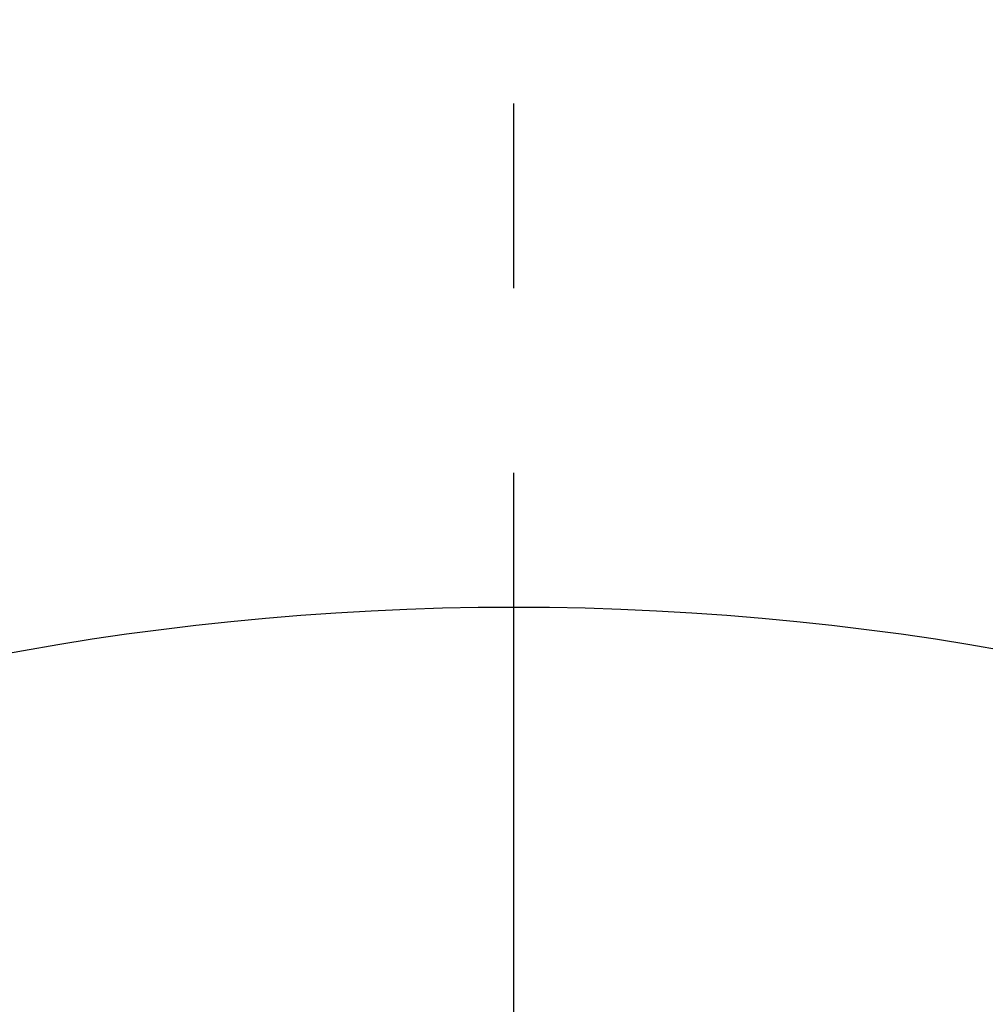
# Model space of a CAD drawing. Extents: x 0 to 4029, y -24035 to 2875.
# Drawn here: x 1664 to 1674, y 1516 to 1527 of the extents above; entities that cross this region are included whole.
import ezdxf

# ---------------------------------------------------------------- set-up
doc = ezdxf.new("R2010")
doc.units = 0
doc.header["$LTSCALE"] = 8
doc.header["$MEASUREMENT"] = 0
doc.linetypes.add('CENTER', pattern=[2, 1.25, -0.25, 0.25, -0.25])
doc.layers.get('0').update_dxf_attribs({"linetype": 'CONTINUOUS'})
doc.layers.get('DEFPOINTS').update_dxf_attribs({"linetype": 'CONTINUOUS'})
doc.layers.add('1', color=1, linetype='CENTER')
doc.layers.add('DIM', color=6, linetype='CONTINUOUS')
doc.styles.add('GHS', font='romans', dxfattribs={"bigfont": 'ghs'})
doc.dimstyles.new('A1', dxfattribs={"dimtxt": 4, "dimasz": 3.5, "dimexe": 2, "dimexo": 0.7, "dimgap": 2, "dimtad": 1, "dimtoh": 1, "dimdec": 3, "dimdsep": 46, "dimtxsty": 'Standard', "dimcen": 0, "dimclrd": 2, "dimclre": 2, "dimclrt": 6, "dimadec": 0, "dimazin": 2, "dimtp": 0.02, "dimtfac": 0.65, "dimtdec": 3, "dimtmove": 0, "dimatfit": 3, "dimfxl": 0, "dimtolj": 1, "dimarcsym": 0})

# ---------------------------------------------------------------- blocks, each defined once
blk = doc.blocks.new('*D37')
at = {"layer": 'DEFPOINTS', "color": 0}
for p in [(1521.543, 1651.316), (1669.043, 1589.548), (1521.543, 1521.542)]:
    blk.add_point(p, dxfattribs=at)
at = {"layer": 'DIM', "color": 2, "lineweight": -2}
for p, q in [((1521.543, 1522.242), (1521.543, 1656.316)), ((1669.043, 1590.248), (1669.043, 1656.316)), ((1646.543, 1651.316), (1544.043, 1651.316))]:
    blk.add_line(p, q, dxfattribs=at)
at = {"layer": 'DIM', "color": 2}
for points in [[(1544.043, 1655.066), (1544.043, 1647.566), (1521.543, 1651.316)], [(1646.543, 1655.066), (1646.543, 1647.566), (1669.043, 1651.316)]]:
    blk.add_solid(points, dxfattribs=at)
at = {"layer": 'DIM', "color": 6, "insert": (1595.068, 1670.816), "char_height": 23, "attachment_point": 5, "style": 'GHS'}
blk.add_mtext('\\A1;147.5', dxfattribs=at)
blk = doc.blocks.new('S')
blk.add_circle((4977.962, 1390.522), 30)
blk.add_arc((4977.962, 1390.522), 34.5, 124.0558, 56.2755)
at = {"layer": '1'}
blk.add_line((4977.962, 1331.974), (4977.962, 1444.185), dxfattribs=at)
blk.add_arc((4977.962, 1390.522), 51.5, 270, 90, dxfattribs=at)

msp = doc.modelspace()

# ---------------------------------------------------------------- block references
msp.add_blockref('S', (-3308.9191, 100.0694))

# ---------------------------------------------------------------- dimensions: what is measured, and where the dimension line sits
at = {"layer": 'DIM'}
dim = msp.add_linear_dim(base=(1521.5434, 1651.3161), p1=(1669.0434, 1589.5481), p2=(1521.5434, 1521.5416), dimstyle='A1', override={"dimscale": 1, "dimtxt": 23, "dimasz": 22.5, "dimexe": 5, "dimgap": 8, "dimdec": 1, "dimtxsty": 'GHS', "dimaunit": 0}, dxfattribs=at)
dim.commit()
dim.dimension.update_dxf_attribs({"geometry": '*D37', "text_midpoint": (1595.0684, 1651.3161), "dimtype": 160})

doc.saveas('drawing.dxf')
